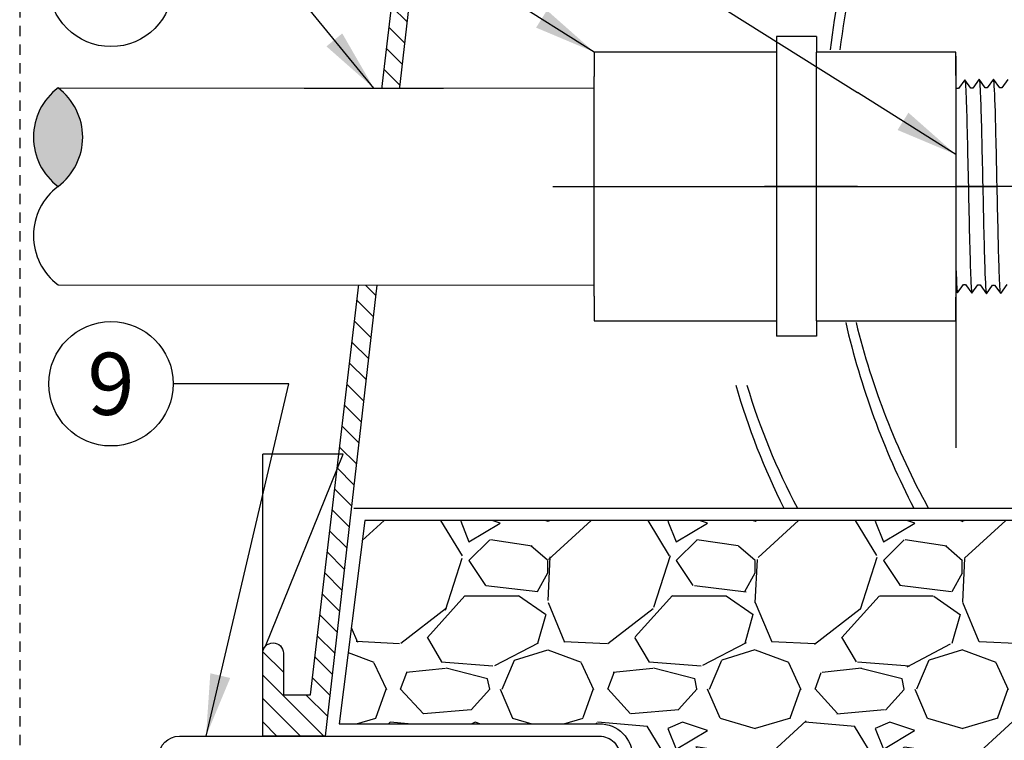
# Model space of a CAD drawing. Extents: x -3 to 172, y -18 to 47.
# Drawn here: x 85 to 96, y 9 to 17 of the extents above; entities that cross this region are included whole.
import ezdxf
from ezdxf.enums import TextEntityAlignment as Align

# ---------------------------------------------------------------- set-up
doc = ezdxf.new("R2010")
doc.units = 0
doc.header["$MEASUREMENT"] = 0
doc.linetypes.add('HIDDEN2', pattern=[0.1875, 0.125, -0.0625])
for name, color, linetype in [('HI-DETL-FINE', 249, 'Continuous'), ('HI-DETL-MED', 2, 'Continuous'), ('HI-DETL-THIN', 1, 'Continuous'), ('HI-HTCH-FILL', 9, 'Continuous'), ('HI-SCREEN', 252, 'Continuous'), ('HI-TEXT-STND', 2, 'Continuous')]:
    doc.layers.add(name, color=color, linetype=linetype)
doc.layers.add('HI-DETL-WIRE', color=249, linetype='Continuous', lineweight=25)
doc.layers.add('HI-NPLT', color=252, linetype='HIDDEN2', plot=False)
doc.layers.add('REF', color=5, linetype='Continuous', plot=False)
doc.styles.add('HUNTER', font='ARIALN_0.TTF')
doc.dimstyles.new('HUNTER', dxfattribs={"dimtxt": 0.125, "dimasz": 0.1, "dimexe": 0.05, "dimexo": 0.05, "dimgap": 0.09, "dimtad": 0, "dimtoh": 1, "dimdec": 3, "dimzin": 3, "dimdsep": 46, "dimlunit": 4, "dimtxsty": 'HUNTER', "dimblk": 'ARCHTICK', "dimcen": 0.1, "dimclrd": 249, "dimclre": 249, "dimclrt": 1, "dimadec": 4, "dimazin": 2, "dimtfac": 1, "dimtdec": 3, "dimtofl": 0, "dimtmove": 2, "dimatfit": 0, "dimfxl": 1, "dimfrac": 2, "dimtolj": 1, "dimtzin": 0, "dimarcsym": 0})

# ---------------------------------------------------------------- blocks, each defined once
blk = doc.blocks.new('_ARCHTICK')
at = {"const_width": 0.15}
blk.add_lwpolyline([(-0.5, -0.5), (0.5, 0.5)], dxfattribs=at)

msp = doc.modelspace()

# ---------------------------------------------------------------- hatches: boundary and pattern name
at = {"layer": 'HI-HTCH-FILL'}
h = msp.add_hatch(dxfattribs=at)
h.set_pattern_fill('ANSI31', color=256, scale=1.6, angle=90)
h.set_pattern_definition([(135, (87.53061469260018, 11.60783976522277), (-0.1414213562373095, -0.1414213562373095), [])])
edge = h.paths.add_edge_path()
edge.add_line((87.53061469260018, 8.607839765222774), (88.28424096071444, 8.607839765222774))
edge.add_line((88.28424096071444, 8.607839765222774), (87.53061469260018, 8.607839765222774))
edge.add_line((87.53061469260018, 8.607839765222774), (87.53061469260018, 9.607839765222774))
edge.add_arc((87.6556146926002, 9.607839765222774), 0.125, 0, 180, ccw=False)
edge.add_line((87.78061469260018, 9.607839765222774), (87.78061469260018, 9.107839765222774))
edge.add_line((87.78061469260018, 9.107839765222774), (88.1054010173865, 9.107839765222774))
edge.add_line((88.1054010173865, 9.107839765222774), (89.78061469260017, 23.30783976522277))
edge.add_line((89.78061469260017, 23.30783976522277), (90.03165817792751, 23.30783976522277))
edge.add_line((90.03165817792751, 23.30783976522277), (90.03165817792751, 21.70780814270204))
edge.add_line((90.03165817792751, 21.70780814270204), (90.28165817792753, 21.70780814270204))
edge.add_line((90.28165817792753, 21.70780814270204), (90.28165817792753, 21.45780814270204))
edge.add_line((90.28165817792753, 21.45780814270204), (89.75676632869589, 21.45780814270204))
edge.add_line((89.75676632869589, 21.45780814270204), (88.28424096071444, 8.607839765222774))
msp.add_hatch(color=256, dxfattribs=at).paths.add_polyline_path([(85.06263518239014, 16.42549110432145, -0.5), (85.06263518239014, 15.23793702982738, -0.5)])
h = msp.add_hatch(dxfattribs=at)
h.set_pattern_fill('GRAVEL', color=256, scale=2.5, style=0)
h.set_pattern_definition([(228.012787504, (90.25241168149746, 9.159701652799612), (-20.00000000000015, -22.50000000000001), [0.3363399999999999, -33.29772011768425]), (184.969740728, (90.02741168149745, 8.909701652799612), (29.99999999999994, 2.500000000000087), [0.57717, -57.13981190307499]), (132.510447078, (89.45241168149747, 8.859701652799611), (25.00000000000029, -27.49999999999966), [0.4069700000000001, -40.29008149024924]), (267.273689006, (88.47741168149747, 8.234701652799611), (2.50000000000006, 50.00000000000004), [0.5255949999999991, -52.03389510407244]), (292.833654178, (88.45241168149747, 7.709701652799611), (-12.49999999999997, 30.00000000000007), [0.5153874999999992, -51.02343282022069]), (357.273689006, (88.65241168149745, 7.234701652799611), (-50.00000000000004, 2.500000000000063), [0.5255949999999991, -52.03389510407244]), (37.6942404667, (89.17741168149746, 7.209701652799611), (-32.5, -24.99999999999993), [0.6950725000000001, -68.81212137229001]), (72.2553283749, (89.72741168149747, 7.634701652799611), (17.50000000000007, 55), [0.6562199999999992, -64.96580374203337]), (121.429565615, (89.92741168149747, 8.259701652799611), (-20.00000000000005, 32.49999999999997), [0.5273750000000001, -52.2101827743225]), (175.236358309, (89.65241168149745, 8.709701652799613), (27.49999999999996, -2.500000000000095), [0.6020800000000001, -29.50190644698075]), (222.397437798, (89.05241168149746, 8.759701652799611), (-29.99999999999991, -27.49999999999993), [0.77862, -77.08343751198724]), (138.814074834, (90.95241168149747, 8.209701652799613), (-17.50000000000008, 15), [0.2657524999999996, -26.30961203183672]), (171.46923439, (90.75241168149748, 8.384701652799611), (32.5, -4.999999999999987), [0.5055925000000001, -50.0537785403925]), (225, (90.25241168149746, 8.459701652799613), (-3e-16, -2.499999999999832), [0.3535525, -3.18198140593275]), (203.198590514, (90.07741168149747, 8.759701652799611), (12.49999999999997, 4.999999999999938), [0.190395, -18.84903776465975]), (291.801409486, (89.90241168149745, 8.684701652799612), (-2.499999999999209, 7.500000000000256), [0.2692575, -13.19365451783625]), (30.96375653209999, (90.00241168149746, 8.434701652799612), (7.500000000000132, 4.999999999999948), [0.4373225, -14.14005723711325]), (161.565051177, (90.37741168149748, 8.659701652799612), (5.000000000000028, -2.499999999999941), [0.3162274999999996, -7.589466650420992]), (16.389540334, (88.45241168149747, 8.684701652799612), (24.99999999999992, 7.50000000000011), [0.443, -43.8571128666735]), (70.3461759419, (88.87741168149748, 8.809701652799612), (-10.00000000000305, -27.50000000000849), [0.3716524999999999, -36.7935193682975]), (293.198590514, (90.37741168149748, 9.159701652799612), (-4.999999999999926, 12.49999999999998), [0.3807875, -18.65864526465975]), (343.610459666, (90.52741168149745, 8.809701652799612), (-24.99999999999992, 7.500000000000108), [0.4429999999999996, -43.85711286667244]), (339.44395478, (88.45241168149747, 7.134701652799611), (-12.50000000000009, 5.000000000000061), [0.4271999999999996, -20.93280936329372]), (294.775140569, (88.85241168149747, 6.984701652799611), (-12.50000000000001, 27.5), [0.357945, -35.43660765819]), (66.8014094864, (90.40241168149745, 6.659701652799611), (4.999999999999952, 12.49999999999992), [0.3807875, -18.65864526465975]), (17.3540246363, (90.55241168149747, 7.009701652799611), (-32.49999999999995, -9.999999999999908), [0.4190775000000001, -41.4885590356]), (69.4439547804, (89.17741168149746, 6.659701652799611), (-5.000000000000017, -12.49999999999988), [0.2135999999999998, -21.14640936329372]), (101.3099324739999, (90.25241168149746, 6.659701652799611), (-2.499999999999909, 10.00000000000003), [0.127475, -12.620073783982]), (165.963756532, (90.22741168149749, 6.784701652799611), (7.499999999999896, -2.500000000000003), [0.5153875000000001, -9.79237656404425]), (186.009005957, (89.72741168149747, 6.909701652799611), (25.00000000000011, 2.499999999999957), [0.477625, -47.284807936357]), (303.690067526, (90.00241168149746, 8.209701652799613), (-2.499999999999968, 4.999999999999964), [0.3605549999999995, -8.653323188659986]), (353.157226587, (90.20241168149747, 7.909701652799611), (42.50000000000003, -5.000000000000132), [0.6294850000000001, -62.31890656007075]), (60.9453959009, (90.82741168149747, 7.834701652799611), (-9.99999999999994, -17.49999999999994), [0.25739, -25.4816853524675]), (90, (90.95241168149747, 8.059701652799612), (-2.499999999999999, 2.5), [0.15, -2.349999999999999]), (120.256437164, (89.67741168149746, 6.984701652799611), (10.00000000000002, -17.50000000000002), [0.34731, -34.38379997362451]), (48.01278750419999, (89.50241168149748, 7.284701652799611), (20, 22.49999999999994), [0.67268, -32.96138011768424]), (0, (89.95241168149747, 7.784701652799611), (2.5, 2.5), [0.65, -1.85]), (325.304846469, (90.60241168149747, 7.784701652799611), (25.00000000000035, -17.49999999999956), [0.3952849999999995, -39.13318575210494]), (254.0546040990001, (90.92741168149746, 7.559701652799612), (-2.500000000000094, -10.00000000000001), [0.364005, -17.83626972320125]), (207.645975364, (90.82741168149747, 7.209701652799611), (-47.49999999999987, -25.00000000000012), [0.5926625, -58.6736854556485]), (175.42607874, (90.30241168149746, 6.934701652799612), (-32.49999999999989, 2.500000000000003), [0.6269975, -62.07268351992225])])
edge = h.paths.add_edge_path()
edge.add_line((88.76181466030307, 11.20783976522277), (88.45241168149747, 8.757839765222773))
edge.add_line((88.45241168149747, 8.757839765222773), (91.59120672257225, 8.757839765222775))
edge.add_arc((91.59120672257225, 8.357839765222774), 0.4000000000000004, -1.0231815394945443e-12, 90, ccw=False)
edge.add_line((91.99120672257226, 8.357839765222767), (91.99120672257222, 7.470782102660598))
edge.add_arc((92.09120672257212, 7.47078210266055), 0.0999999999999091, 179.9999999999725, 280.69759798407)
edge.add_arc((93.71731923351714, 18.4121811825186), 11.15608958998247, 261.7150551250012, 277.8845351936616)
edge.add_arc((97.13261148349561, -19.67831853289551), 27.10549295487107, 86.01407637778323, 93.98759906594239, ccw=False)
edge.add_arc((100.7110545278187, 20.63069734972771), 13.37682049358195, 262.7233951938285, 277.4184315699618)
edge.add_arc((104.1784564458916, -5.53341163533275), 13.01611797082608, 77.87124596844592, 97.68347207296648, ccw=False)
edge.add_arc((109.273100181866, 25.2166737555629), 18.17833729405669, 262.5410463920854, 276.9555312560377)
edge.add_line((111.474478030072, 7.17212104994229), (115.8168397129477, 7.192159457158077))
edge.add_line((115.8168397129477, 7.192159457158077), (115.8168397129477, 7.468159363966531))
edge.add_line((115.8168397129477, 7.468159363966531), (117.5618397545583, 7.468159363966529))
edge.add_line((117.5618397545583, 7.468159363966529), (117.5618397545583, 9.213159405577146))
edge.add_line((117.5618397545583, 9.213159405577146), (117.9753397263366, 9.213159405577144))
edge.add_line((117.9753397263366, 9.213159405577144), (117.9753397263366, 11.20783976522277))
edge.add_line((117.9753397263366, 11.20783976522277), (88.76181466030307, 11.20783976522277))

# ---------------------------------------------------------------- linework, layer by layer
at = {"layer": 'HI-DETL-FINE'}
msp.add_lwpolyline([(96.51868899513397, 16.52720526763859), (96.44556865982632, 16.42503126129476), (96.42101151684587, 16.42503126129476), (96.34479061068961, 16.53261962509147), (96.26962001327051, 16.42773019011651), (96.26962001327051, 16.42773019011651), (96.24507460348786, 16.42773019011651), (96.17198034962246, 16.52993110709951), (96.09570146239246, 16.42233849240186), (96.07116529250305, 16.42233849240186), (95.99907161356919, 16.52454757261645), (95.92178643147373, 16.4169234749566), (95.89724278167073, 16.4169234749566), (95.82451776995819, 16.51911278004526), (95.7478719872149, 16.41148609110306), (95.72334593720858, 16.41148609110306), (95.65124277057151, 16.51371784789508), (95.57397074280357, 16.40608706013979), (95.54944117283794, 16.40608706013979), (95.47674384422771, 16.50828480073862), (95.40005321858033, 16.40068516920956), (95.37551763535082, 16.40068516920956), (95.30344619866295, 16.50288916633554), (95.22615872075772, 16.3952447053916), (95.20161228432026, 16.3952447053916), (95.12889749226093, 16.49745458760086), (95.05223664992035, 16.38983592120767), (95.02771060718659, 16.38983592120767), (95.00594713132747, 16.42681683400101), (94.94015087807809, 16.36270400130459), (94.94015087807809, 14.113061909362), (95.06101190854781, 13.99220102555725), (95.11408409545336, 14.0832309873047), (95.13861439874387, 14.0832309873047), (95.2148603846104, 13.97563485026445), (95.28798827316415, 14.07780137669469), (95.31252180308404, 14.07780137669469), (95.3887793754834, 13.97021990615168), (95.46191327730097, 14.07237308606943), (95.48645018051525, 14.07237308606943), (95.56267563328566, 13.96480562203129), (95.63583446814854, 14.06698402832429), (95.66036183813961, 14.06698402832429), (95.7366089973259, 13.95939016459111), (95.80973937918418, 14.06156431759991), (95.83426850915492, 14.06156431759991), (95.9105078217652, 13.95397580713823), (95.98365822339218, 14.05612634708648), (96.00819439328158, 14.05612634708648), (96.08443282590204, 13.948560643028), (96.15755316120968, 14.05073464937183), (96.18211030419013, 14.05073464937183), (96.2583312103464, 13.94314628557512), (96.33350180776549, 14.04803572055009), (96.33350180776549, 14.04803572055009), (96.35804721754816, 14.04803572055009), (96.43114147141353, 13.94583480356708), (96.50742035864356, 14.05342741826474)], dxfattribs=at)
for points, knots in [([(95.47674384422771, 16.50828480073862), (95.47758268469225, 16.50636108059488), (95.47828122464274, 16.50436854314546), (95.47987374032662, 16.49612879151779), (95.48089186957525, 16.48774774531952), (95.48407544813762, 16.45492958949115), (95.48619247898361, 16.42259724527076), (95.49248046319869, 16.29619752725106), (95.49666306816265, 16.17239459916115), (95.51058004227103, 15.6677407048788), (95.52033849323583, 15.1624384626736), (95.5375300548391, 14.43775699929719), (95.54485851636719, 14.18306021596129), (95.55462678196722, 14.0145575296705), (95.55727788509682, 13.9869001286166), (95.56267563328566, 13.96480562203129)], [0.0256588972726016, 0.0256588972726016, 0.0256588972726016, 0.0256588972726016, 0.0360599548164174, 0.0360599548164174, 0.0721199096328348, 0.0721199096328348, 0.1442398192656696, 0.1442398192656696, 0.2884796385313391, 0.2884796385313391, 0.6256792196892289, 0.6256792196892289, 0.8783271702108496, 0.8783271702108496, 0.9661505024861865, 0.9661505024861865, 0.9661505024861865, 0.9661505024861865]), ([(95.65124277057151, 16.51371784789508), (95.6514925155768, 16.5128316019877), (95.65168146733258, 16.51199845146227), (95.65259897696185, 16.50787181266978), (95.65317774333681, 16.50434825035094), (95.65499216750621, 16.49166544799072), (95.65615109536434, 16.48032337400138), (95.66080863321797, 16.42127093702745), (95.66432302576409, 16.34769227635381), (95.675957088108, 16.01897280468218), (95.6842412886009, 15.64950083431234), (95.70059070394794, 14.89351565040803), (95.70878560847174, 14.51454124776686), (95.7225984753323, 14.10058122380471), (95.72913513747316, 13.9901364773179), (95.73660899732592, 13.95939016459111)], [0.0240830807448839, 0.0240830807448839, 0.0240830807448839, 0.0240830807448839, 0.0293984140970348, 0.0293984140970348, 0.0489973568283913, 0.0489973568283913, 0.0881952422911043, 0.0881952422911043, 0.2086036335956691, 0.2086036335956691, 0.4914247103786554, 0.4914247103786554, 0.7742457871616418, 0.7742457871616418, 0.9671632774487126, 0.9671632774487126, 0.9671632774487126, 0.9671632774487126]), ([(95.82451776995819, 16.51911278004526), (95.82541116012523, 16.51703020895662), (95.82616485154078, 16.51484046948008), (95.82778149859874, 16.50614288316752), (95.82883076018736, 16.49732446303075), (95.83212411831767, 16.46268423734917), (95.83425652206923, 16.42851454663769), (95.84067157041594, 16.29528070836899), (95.84496363931243, 16.1647583009817), (95.85967428756776, 15.62227241311212), (95.86999607716704, 15.07192756767726), (95.88744463978519, 14.35231902639387), (95.894607592489, 14.12168527462879), (95.90368731056459, 13.99139101861279), (95.90563735211333, 13.9732586988982), (95.9105078217652, 13.95397580713823)], [0.0255872851130798, 0.0255872851130798, 0.0255872851130798, 0.0255872851130798, 0.0369120648484787, 0.0369120648484787, 0.0738241296969574, 0.0738241296969574, 0.1476482593939147, 0.1476482593939147, 0.2952965187878295, 0.2952965187878295, 0.6524056134282668, 0.6524056134282668, 0.8993323511501253, 0.8993323511501253, 0.9662565739312533, 0.9662565739312533, 0.9662565739312533, 0.9662565739312533]), ([(95.99907161356919, 16.52454757261645), (95.99934224443022, 16.52359307672212), (95.9995447521832, 16.52269595745994), (96.00047701195183, 16.5184399056556), (96.00105973671904, 16.51482073649946), (96.00286614376726, 16.50180374224335), (96.004018592382, 16.49019276564245), (96.00879041280535, 16.42901026275848), (96.01234191773268, 16.35197567835851), (96.02495059329527, 15.99180671191646), (96.03379866111993, 15.56848456336824), (96.05177004201454, 14.73830604586751), (96.06061350843412, 14.34315731093761), (96.07361665506465, 14.03560060642447), (96.07826640254046, 13.97326406737978), (96.08443282590204, 13.948560643028)], [0.0239842969793424, 0.0239842969793424, 0.0239842969793424, 0.0239842969793424, 0.0296722774434214, 0.0296722774434214, 0.0494537957390357, 0.0494537957390357, 0.0890168323302643, 0.0890168323302643, 0.2121914162574068, 0.2121914162574068, 0.5207124056176669, 0.5207124056176669, 0.8292333949779266, 0.8292333949779266, 0.967414805773747, 0.967414805773747, 0.967414805773747, 0.967414805773747]), ([(96.17198034962246, 16.52993110709951), (96.17337280515517, 16.52637897240693), (96.17466737212018, 16.52218637021561), (96.17672497182937, 16.50816051421978), (96.1780664608005, 16.49456556085203), (96.18210622531917, 16.44021961717838), (96.184821952252, 16.38671240662666), (96.1956058998005, 16.10912770504671), (96.2037570719384, 15.7545235079122), (96.22004052215466, 14.9996580646531), (96.22808978053305, 14.60675702704606), (96.24269835796152, 14.12079136545445), (96.24955260130255, 13.98298817554879), (96.2583312103464, 13.94314628557512)], [0.0267265998146972, 0.0267265998146972, 0.0267265998146972, 0.0267265998146972, 0.046270986048265, 0.046270986048265, 0.09254197209653, 0.09254197209653, 0.18508394419306, 0.18508394419306, 0.4654741941350891, 0.4654741941350891, 0.745864444077118, 0.745864444077118, 0.9668164791339069, 0.9668164791339069, 0.9668164791339069, 0.9668164791339069]), ([(96.43114147141353, 13.94583480356708), (96.42974901588084, 13.94938693825966), (96.42845444891582, 13.95357954045098), (96.42639684920665, 13.96760539644682), (96.42505536023552, 13.98120034981457), (96.42101559571682, 14.03554629348821), (96.418299868784, 14.08905350403994), (96.4075159212355, 14.36663820561988), (96.3993647490976, 14.7212424027544), (96.38308129888136, 15.47610784601349), (96.37503204050297, 15.86900888362054), (96.3604234630745, 16.35497454521215), (96.35356921973344, 16.4927777351178), (96.34479061068961, 16.53261962509147)], [0.0267265998146972, 0.0267265998146972, 0.0267265998146972, 0.0267265998146972, 0.046270986048265, 0.046270986048265, 0.09254197209653, 0.09254197209653, 0.18508394419306, 0.18508394419306, 0.4654741941350891, 0.4654741941350891, 0.745864444077118, 0.745864444077118, 0.9668164791339069, 0.9668164791339069, 0.9668164791339069, 0.9668164791339069]), ([(95.00594713132747, 16.42681683400101), (95.0063387745023, 16.42591485501694), (95.00722574153497, 16.42387211388294), (95.00860691418157, 16.41087457560663), (95.01010745137101, 16.38938000144747), (95.01162255435763, 16.35936375807384), (95.01311680578534, 16.32169999062339), (95.01459877039208, 16.2764280881235), (95.01610284483755, 16.22329179259892), (95.01761959037528, 16.16298330971294), (95.01911072916074, 16.0965399468382), (95.02059122204217, 16.02397977793309), (95.0220990745724, 15.9450518710071), (95.02361621701087, 15.86085868784252), (95.02510374226797, 15.77282036299911), (95.02658422662812, 15.68083941107326), (95.02809580515849, 15.58471862731771), (95.02961205789215, 15.48584994701641), (95.0310959194612, 15.38588319755967), (95.03257784897686, 15.28461023196803), (95.03409269704885, 15.1819094506303), (95.03560664923982, 15.07931421817467), (95.0370877101853, 14.97851936883345), (95.03857251733486, 14.87922338307833), (95.04008931772088, 14.78139797426282), (95.04159955082424, 14.68654979130984), (95.04307967706349, 14.59622443279909), (95.0445681941991, 14.51005741226587), (95.04608524382589, 14.4281255669178), (95.04759241573787, 14.35174182751157), (95.04907221685195, 14.28212292331773), (95.05056510892202, 14.21888244061964), (95.052080915021, 14.16219644290265), (95.05358504033337, 14.11303771973171), (95.05506588431555, 14.07213132749786), (95.05656301516206, 14.0391846456544), (95.05807674439868, 14.01419194588928), (95.05957779845421, 13.99866886625259), (95.06101198175912, 13.99220095234587)], [0, 0, 0, 0, 0.0206585889988813, 0.046786178240991, 0.0736654557405227, 0.1005447771286014, 0.1268035166406, 0.1530624258775578, 0.1800766272128605, 0.2070908447023978, 0.2334807316342143, 0.2598707971320679, 0.2870197810280597, 0.3141687432277949, 0.3406896252527336, 0.3672107360239287, 0.3944943418133897, 0.4217778955363267, 0.4484296655016523, 0.4750816574376472, 0.5024997453102982, 0.5299177514372376, 0.5567005921081551, 0.5834836280412834, 0.6110363755060347, 0.6385890427568643, 0.6655046860802475, 0.6924204859577308, 0.7201098434524905, 0.7477991612685116, 0.7748477434836821, 0.8018964626087235, 0.8297227182673447, 0.8575489507368668, 0.8847303323916623, 0.9119118368014534, 0.9398748771338385, 1, 1, 1, 1]), ([(95.12889749226093, 16.49745458760086), (95.12977292194331, 16.49541328641802), (95.130510699245, 16.49327524197395), (95.13213872949888, 16.48468916467494), (95.13320207986906, 16.47598506291771), (95.1364954368132, 16.44174156996854), (95.13861534680785, 16.40803340227899), (95.14509551475518, 16.27648773219272), (95.14939580589977, 16.1476455159606), (95.1640567175117, 15.61063015998359), (95.17444895612866, 15.06477761880592), (95.19220128599416, 14.3546524946012), (95.19946249707058, 14.128695026078), (95.20835955611358, 14.00926053727417), (95.21012656794439, 13.99388958679941), (95.2148603846104, 13.97563485026445)], [0.0258230262804775, 0.0258230262804775, 0.0258230262804775, 0.0258230262804775, 0.0369917858758503, 0.0369917858758503, 0.0739835717517005, 0.0739835717517005, 0.147967143503401, 0.147967143503401, 0.295934287006802, 0.295934287006802, 0.6554418894622824, 0.6554418894622824, 0.9053139318857168, 0.9053139318857168, 0.9661857204847525, 0.9661857204847525, 0.9661857204847525, 0.9661857204847525]), ([(95.30344619866295, 16.50288916633554), (95.3036532101952, 16.50214310541981), (95.30381683807705, 16.50143418360903), (95.30470343408832, 16.49754792223405), (95.30526040571323, 16.49417274386012), (95.30701709877376, 16.48210468163813), (95.30814998954779, 16.47142275228668), (95.31276327793907, 16.41536319429103), (95.31616078642313, 16.34533903877323), (95.32840174379506, 16.01148352010605), (95.33710164888637, 15.61154387618176), (95.35472503317096, 14.80974836082867), (95.36340322008252, 14.41835226124377), (95.37678310051841, 14.07447882467968), (95.38209911205374, 13.99721826287234), (95.3887793754834, 13.97021990615168)], [0.0241904294563034, 0.0241904294563034, 0.0241904294563034, 0.0241904294563034, 0.0287035231636121, 0.0287035231636121, 0.0478392052726868, 0.0478392052726868, 0.0861105694908363, 0.0861105694908363, 0.204169887941553, 0.204169887941553, 0.5066577844336293, 0.5066577844336293, 0.8091456809257056, 0.8091456809257056, 0.9667889808432901, 0.9667889808432901, 0.9667889808432901, 0.9667889808432901])]:
    msp.add_open_spline(points, degree=3, knots=knots, dxfattribs=at)
at = {"layer": 'HI-DETL-MED'}
msp.add_lwpolyline([(91.74120672257222, 8.340181713596277), (91.74120672257222, 5.14040058405106), (86.52699915290671, 5.14040058405106, -0.4142135623730951), (86.27699915290671, 5.39040058405106), (86.27699915290671, 8.357839765222774, -0.4142135623730951), (86.52699915290671, 8.607839765222774), (91.59120672257225, 8.607839765222774, -0.4142135623730992), (91.84120672257225, 8.35783976522277), (91.84120672257222, 7.470782102660585, 0.4332878905493071), (92.10736593733074, 7.221304889716417, -0.2410594319713528), (92.10736593733074, 7.221304889716417, 0.0701246802794065), (95.26317800140322, 7.212271250449511, -0.0347180962295946), (99.00204496558712, 7.212271250449511, 0.064176253513737), (102.4602009934336, 7.217444228004559, -0.0815322414705869), (106.3131085407975, 7.143286749378204, 0.0701231640943518), (111.4882600892195, 7.011397842478736, -0.0530875587869289), (112.9098421963711, 6.966364722672097)], format="xyb", dxfattribs=at)
at = {"layer": 'HI-DETL-THIN'}
for p, q in [((94.20838974862075, 17.0454779298216), (93.72838974862076, 17.0454779298216)), ((93.72838974862076, 17.0454779298216), (93.72838974862076, 16.8578829553333)), ((94.20838974862075, 17.0454779298216), (94.20838974862075, 16.8578829553333)), ((91.52838974862075, 16.8578829553333), (91.52838974862075, 16.5628829553333)), ((93.72838974862076, 16.8578829553333), (91.52838974862075, 16.8578829553333)), ((95.88838974862074, 16.8578829553333), (94.20838974862075, 16.8578829553333)), ((91.52838974862075, 13.9128829553333), (91.52838974862075, 16.5628829553333)), ((91.52838974862075, 13.9128829553333), (91.52838974862075, 13.6178829553333)), ((91.52838974862075, 13.6178829553333), (93.72838974862076, 13.6178829553333)), ((93.72838974862076, 13.6178829553333), (93.72838974862076, 13.430287980845)), ((94.20838974862075, 13.6178829553333), (94.20838974862075, 13.430287980845)), ((94.20838974862075, 13.430287980845), (93.72838974862076, 13.430287980845))]:
    msp.add_line(p, q, dxfattribs=at)
msp.add_lwpolyline([(87.53061469260018, 8.607839765222774), (88.28424096071444, 8.607839765222774), (87.53061469260018, 8.607839765222774), (87.53061469260018, 9.607839765222774, -0.9999999999999998), (87.78061469260018, 9.607839765222774), (87.78061469260018, 9.107839765222774), (88.1054010173865, 9.107839765222774), (89.78061469260017, 23.30783976522277), (90.03165817792751, 23.30783976522277), (90.03165817792751, 21.70780814270204), (90.28165817792753, 21.70780814270204), (90.28165817792753, 21.45780814270204), (89.75676632869589, 21.45780814270204), (88.28424096071444, 8.607839765222774)], format="xyb", dxfattribs=at)
for points in [[(93.72838974862076, 16.85788295533329), (93.72838974862076, 13.6178829553333)], [(94.20838974862075, 13.6178829553333), (94.20838974862073, 16.85788295533329)]]:
    msp.add_lwpolyline(points, dxfattribs=at)
for centre, start, end in [((85.50796796032543, 15.83171406707442), 126.8698976458441, 233.1301023541559), ((84.61730240445488, 15.83171406707442), 306.8698976458441, 53.13010235415592), ((85.50796796032543, 14.64415999258035), 126.8698976458441, 233.1301023541559)]:
    msp.add_arc(centre, 0.7422212965587929, start, end, dxfattribs=at)
at = {"layer": 'HI-DETL-WIRE'}
for centre, radius, start, end in [((103.5938302171648, 15.77380897201798), 9.168738882882685, 163.2721660061073, 173.0388756400133), ((103.9917647775678, 15.78178243841958), 9.679941595582944, 164.8694428622825, 173.4556799293444), ((104.7447494583147, 15.78178243841958), 9.679941595582944, 178.9010531230712, 179.82709301129), ((104.3468148979117, 15.77380897201798), 9.168738882882685, 178.7899360822657, 179.7676257495508), ((101.3464548938955, 15.14506095338305), 8.42959183917459, 195.8764984649492, 206.6973023354496), ((101.161775329446, 15.16885730003273), 8.131360665895844, 196.6500052269732, 207.9487376221353)]:
    msp.add_arc(centre, radius, start, end, dxfattribs=at)
at = {"layer": 'HI-SCREEN'}
msp.add_line((87.56577501946386, 9.694752555597734), (88.5019096450272, 12.00878316144919), dxfattribs=at)
for points in [[(87.53061469260018, 9.607839765222774), (87.53061469260018, 12.00878316144919)], [(88.5019096450272, 12.00878316144919), (87.53061469260018, 12.00878316144919)]]:
    msp.add_lwpolyline(points, dxfattribs=at)
at = {"layer": 'HI-TEXT-STND', "transparency": 16777216}
for centre in [(85.70097486130364, 17.67389994913051), (85.70097486130364, 12.85734199463911)]:
    msp.add_circle(centre, 0.75, dxfattribs=at)
at = {"layer": 'REF'}
for points in [[(99.0205537879051, 15.2378829553333), (98.5205537879051, 15.2378829553333), (94.08255366668521, 15.2378829553333), (93.58255366668521, 15.2378829553333)], [(88.62802204827621, 11.35783976522277), (118.1307303760221, 11.35783976522277)]]:
    msp.add_lwpolyline(points, dxfattribs=at)
msp.add_lwpolyline([(88.76181466030307, 11.20783976522277), (88.45241168149747, 8.757839765222773), (91.59120672257225, 8.757839765222775, -0.4142135623731054), (91.99120672257226, 8.357839765222767), (91.99120672257222, 7.470782102660598, 0.4700186446606484), (92.10976926467822, 7.372520044720874, 0.0706699627701498), (95.24768026437286, 7.361555405896101, -0.0348051000076187), (99.01675200156355, 7.361610513511769, 0.064207207314564), (102.4381973841875, 7.365845142816074, -0.0866631330552434), (106.9132630936134, 7.192159457158071, 0.0920500722239345), (106.9132630936134, 7.192159457158071, 0.0629781198181783), (111.474478030072, 7.17212104994229), (115.8168397129477, 7.192159457158077), (115.8168397129477, 7.468159363966531), (117.5618397545583, 7.468159363966529), (117.5618397545583, 9.213159405577146), (117.9753397263366, 9.213159405577144), (117.9753397263366, 11.20783976522277)], format="xyb", close=True, dxfattribs=at)

# ---------------------------------------------------------------- texts
at = {"layer": 'HI-TEXT-STND', "style": 'HUNTER'}
msp.add_text('9', height=0.75, dxfattribs=at).set_placement((85.70097486130364, 12.48234199463912), align=Align.CENTER)

# ---------------------------------------------------------------- leaders
at = {"layer": 'HI-TEXT-STND'}
for points in [[(91.52838974862075, 16.8578829553333), (87.84768014883952, 19.17389994913049), (86.45097486130362, 19.17389994913052)], [(86.84715230625457, 8.607839765222774), (87.84768014883952, 12.85734199463909), (86.45097486130362, 12.85734199463911)]]:
    msp.add_leader(points, dimstyle='HUNTER', override={"dimscale": 6, "dimasz": 0.125, "dimgap": 0.095, "dimtad": 0, "dimclrd": 256}, dxfattribs=at)

# ---------------------------------------------------------------- next in the draw order: wipeouts: each hides what was drawn before it
msp.add_wipeout([(88.02801677541314, 16.42429384991259), (89.71139973694028, 16.42429384991259), (89.71139973694028, 14.04693249632311), (88.02801677541314, 14.04693249632311)])
msp.add_wipeout([(94.70587158337223, 16.789139833177522), (95.88838974862074, 16.78913983317777), (95.88838974862074, 13.759513390115906), (94.70587158337223, 13.62289210588746)]).dxf.layer = 'HI-DETL-THIN'

# ---------------------------------------------------------------- next in the draw order: linework, layer by layer
at = {"layer": 'HI-DETL-THIN'}
for p, q in [((95.88838974862074, 16.57462208576808), (95.88838974862074, 16.8578829553333)), ((85.06263518239014, 16.42549110432163), (91.52838974862075, 16.42288059605505)), ((85.06263518239014, 14.05038295533331), (91.52838974862075, 14.04558386928819)), ((95.88838974862074, 13.6178829553333), (95.88838974862074, 13.90114382489852)), ((94.20838974862075, 13.6178829553333), (95.88838974862074, 13.6178829553333))]:
    msp.add_line(p, q, dxfattribs=at)
msp.add_lwpolyline([(95.88838974862074, 16.57462208576808), (95.88838974862074, 13.90114382489852)], dxfattribs=at)
at = {"layer": 'HI-DETL-WIRE'}
for centre, radius, start, end in [((103.9917647775678, 15.78178243841958), 9.679941595582944, 193.0561808385968, 207.1950850008019), ((103.5938302171648, 15.77380897201798), 9.168738882882685, 193.7468282099041, 208.7921244405992)]:
    msp.add_arc(centre, radius, start, end, dxfattribs=at)
at = {"layer": 'HI-NPLT'}
msp.add_lwpolyline([(84.6, 39.00000000000001), (84.6, -3), (126.6, -3), (126.6, 39.00000000000001)], close=True, dxfattribs=at)
at = {"layer": 'REF'}
for points in [[(95.88838974862074, 16.80692188477342), (95.88838974862074, 12.08666458497072)], [(91.02838974862075, 15.2378829553333), (96.38838974862075, 15.2378829553333)]]:
    msp.add_lwpolyline(points, dxfattribs=at)

# ---------------------------------------------------------------- next in the draw order: leaders
at = {"layer": 'HI-TEXT-STND'}
for points in [[(95.88838974862074, 15.62359027132891), (87.84768014883952, 20.67389994913049), (86.45097486130362, 20.67389994913052)], [(88.86970825617671, 16.42429384991259), (87.84768014883952, 17.67389994913049), (86.45097486130362, 17.67389994913052)]]:
    msp.add_leader(points, dimstyle='HUNTER', override={"dimscale": 6, "dimasz": 0.125, "dimgap": 0.095, "dimtad": 0, "dimclrd": 256}, dxfattribs=at)

doc.saveas('drawing.dxf')
